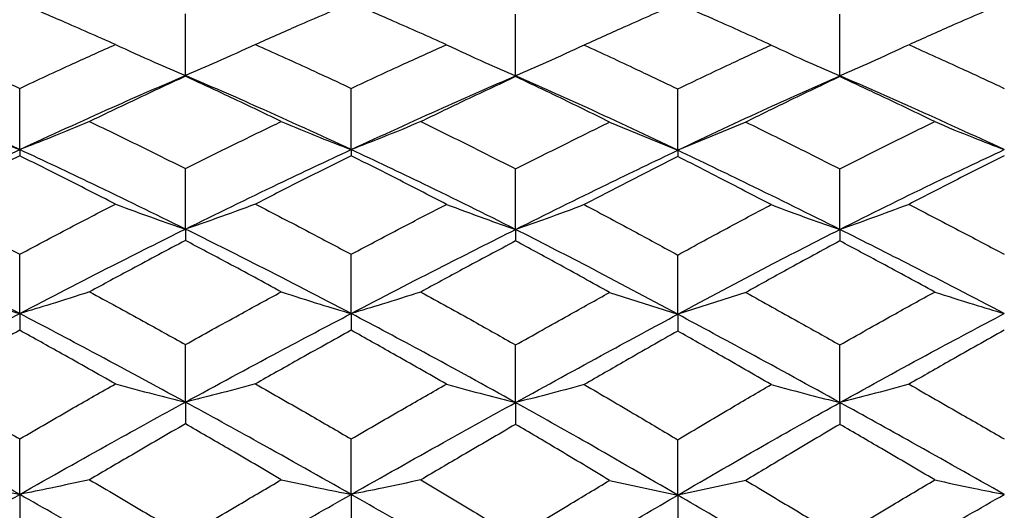
# Model space of a CAD drawing. Units: inches. Extents: x 2168 to 4937, y 3384 to 8520.
# Drawn here: x 3948 to 3951, y 4154 to 4155 of the extents above; entities that cross this region are included whole.
import ezdxf

# ---------------------------------------------------------------- set-up
doc = ezdxf.new("R2010")
doc.units = ezdxf.units.IN
doc.header["$MEASUREMENT"] = 0
doc.layers.add('Dimensions', color=7, linetype='Continuous', lineweight=15)
doc.layers.add('Helaform', color=7, linetype='Continuous')
doc.styles.get("Standard").update_dxf_attribs({"font": 'arial.ttf'})
doc.dimstyles.new('SLDDIMSTYLE0', dxfattribs={"dimtxt": 6, "dimasz": 8, "dimexe": 0, "dimexo": 2, "dimgap": 3, "dimtad": 1, "dimrnd": 0.5, "dimzin": 12, "dimdsep": 46, "dimtxsty": 'Standard', "dimcen": 0.09, "dimadec": 0, "dimazin": 3, "dimtfac": 1, "dimtofl": 0, "dimtmove": 0, "dimatfit": 3, "dimfxl": 1, "dimfrac": 2, "dimtolj": 1, "dimtzin": 12, "dimlwd": 15, "dimarcsym": 0})

# ---------------------------------------------------------------- blocks, each defined once
blk = doc.blocks.new('SKANDI Wall bracket (end)')
at = {"layer": 'Helaform', "color": 7, "linetype": 'Continuous', "lineweight": 25}
for p, q in [((-34.0379, 2.6871), (-34.0379, 2.8954)), ((-32.92, 2.686), (-32.92, 2.8943)), ((-31.8223, 2.686), (-31.8223, 2.8943)), ((-34.0379, 2.6871), (-34.0379, 2.6844)), ((-32.92, 2.686), (-32.92, 2.6832)), ((-31.8223, 2.686), (-31.8223, 2.6832)), ((-34.5989, 2.4363), (-34.5989, 2.6435)), ((-33.4768, 2.4363), (-33.4768, 2.6435)), ((-32.3712, 2.4341), (-32.3712, 2.6414)), ((-32.6019, 2.5294), (-32.3712, 2.4341)), ((-32.1405, 2.5294), (-32.3712, 2.4341)), ((-34.5989, 2.4363), (-34.5989, 2.4154)), ((-33.4768, 2.4363), (-33.4768, 2.4154)), ((-32.3712, 2.4341), (-32.3712, 2.4131)), ((-34.0379, 2.1675), (-34.0379, 2.3721)), ((-32.92, 2.1662), (-32.92, 2.3709)), ((-31.8223, 2.1662), (-31.8223, 2.3709)), ((-34.0379, 2.1675), (-34.0379, 2.1287)), ((-32.92, 2.1662), (-32.92, 2.1273)), ((-31.8223, 2.1662), (-31.8223, 2.1273)), ((-34.5989, 1.8816), (-34.5989, 2.0821)), ((-33.4768, 1.8816), (-33.4768, 2.0821)), ((-32.3712, 1.8792), (-32.3712, 2.0796)), ((-32.6019, 1.9529), (-32.3712, 1.8792)), ((-32.1405, 1.9529), (-32.3712, 1.8792)), ((-34.5989, 1.8816), (-34.5989, 1.8251)), ((-33.4768, 1.8816), (-33.4768, 1.8251)), ((-32.3712, 1.8792), (-32.3712, 1.8225)), ((-34.0379, 1.582), (-34.0379, 1.7768)), ((-32.92, 1.5806), (-32.92, 1.7754)), ((-31.8223, 1.5806), (-31.8223, 1.7754)), ((-34.0379, 1.582), (-34.0379, 1.5083)), ((-32.92, 1.5806), (-32.92, 1.5068)), ((-31.8223, 1.5806), (-31.8223, 1.5068)), ((-34.5989, 1.2697), (-34.5989, 1.4574)), ((-33.4768, 1.2697), (-33.4768, 1.4574)), ((-32.3712, 1.2671), (-32.3712, 1.4547)), ((-32.6019, 1.3171), (-32.3712, 1.2671)), ((-32.1405, 1.3171), (-32.3712, 1.2671)), ((-34.5989, 1.2697), (-34.5989, 1.1793)), ((-33.4768, 1.2697), (-33.4768, 1.1793)), ((-32.3712, 1.2671), (-32.3712, 1.1765))]:
    blk.add_line(p, q, dxfattribs=at)
for points, knots in [([(-34.5989, 2.9324), (-34.6593, 2.9065), (-34.7669, 2.8604), (-34.8743, 2.8122), (-34.9215, 2.7911)], [0, 0, 0, 0, 0.561063, 1, 1, 1, 1]), ([(-34.2749, 2.7917), (-34.3354, 2.8185), (-34.4434, 2.8662), (-34.5514, 2.9122), (-34.5989, 2.9324)], [0, 0, 0, 0, 0.56028, 1, 1, 1, 1]), ([(-33.4768, 2.9324), (-33.5372, 2.9066), (-33.6452, 2.8606), (-33.7533, 2.8128), (-33.8008, 2.7917)], [0, 0, 0, 0, 0.559733, 1, 1, 1, 1]), ([(-33.1542, 2.7911), (-33.2143, 2.818), (-33.3217, 2.866), (-33.4293, 2.9121), (-33.4768, 2.9324)], [0, 0, 0, 0, 0.55895, 1, 1, 1, 1]), ([(-32.3712, 2.9304), (-32.43, 2.9047), (-32.5353, 2.8587), (-32.6408, 2.8111), (-32.6874, 2.7901)], [0, 0, 0, 0, 0.558415, 1, 1, 1, 1]), ([(-32.055, 2.7901), (-32.1143, 2.8168), (-32.2198, 2.8643), (-32.325, 2.9103), (-32.3712, 2.9304)], [0, 0, 0, 0, 0.561598, 1, 1, 1, 1]), ([(-31.2656, 2.9324), (-31.3259, 2.9065), (-31.4335, 2.8604), (-31.541, 2.8122), (-31.5882, 2.7911)], [0, 0, 0, 0, 0.561063, 1, 1, 1, 1]), ([(-34.9215, 2.7911), (-34.8614, 2.764), (-34.7539, 2.7156), (-34.6463, 2.6656), (-34.5989, 2.6435)], [0, 0, 0, 0, 0.559352, 1, 1, 1, 1]), ([(-34.5989, 2.6435), (-34.5385, 2.6717), (-34.4306, 2.722), (-34.3225, 2.7704), (-34.2749, 2.7917)], [0, 0, 0, 0, 0.559337, 1, 1, 1, 1]), ([(-34.2749, 2.7917), (-34.2312, 2.7717), (-34.1531, 2.7358), (-34.0731, 2.702), (-34.0379, 2.6871)], [0, 0, 0, 0, 0.5599985, 1, 1, 1, 1]), ([(-33.8008, 2.7917), (-33.8446, 2.7717), (-33.9227, 2.7358), (-34.0027, 2.702), (-34.0379, 2.6871)], [0, 0, 0, 0, 0.559999, 1, 1, 1, 1]), ([(-33.8008, 2.7917), (-33.7402, 2.7645), (-33.6322, 2.716), (-33.5242, 2.6657), (-33.4768, 2.6435)], [0, 0, 0, 0, 0.560676, 1, 1, 1, 1]), ([(-33.4768, 2.6435), (-33.4165, 2.6715), (-33.3089, 2.7215), (-33.2014, 2.7698), (-33.1542, 2.7911)], [0, 0, 0, 0, 0.560661, 1, 1, 1, 1]), ([(-33.1542, 2.7911), (-33.111, 2.7709), (-33.0338, 2.735), (-32.9548, 2.701), (-32.92, 2.686)], [0, 0, 0, 0, 0.559999, 1, 1, 1, 1]), ([(-32.6874, 2.7901), (-32.7302, 2.7701), (-32.8068, 2.7343), (-32.8854, 2.7008), (-32.92, 2.686)], [0, 0, 0, 0, 0.559998, 1, 1, 1, 1]), ([(-32.6874, 2.7901), (-32.6284, 2.7628), (-32.523, 2.714), (-32.4176, 2.6636), (-32.3712, 2.6414)], [0, 0, 0, 0, 0.559615, 1, 1, 1, 1]), ([(-32.3712, 2.6414), (-32.3122, 2.6696), (-32.2068, 2.72), (-32.1014, 2.7687), (-32.055, 2.7901)], [0, 0, 0, 0, 0.5599804, 1, 1, 1, 1]), ([(-32.055, 2.7901), (-32.0121, 2.7701), (-31.9355, 2.7343), (-31.8569, 2.7008), (-31.8223, 2.686)], [0, 0, 0, 0, 0.559998, 1, 1, 1, 1]), ([(-31.5882, 2.7911), (-31.6314, 2.7709), (-31.7086, 2.735), (-31.7876, 2.701), (-31.8223, 2.686)], [0, 0, 0, 0, 0.559999, 1, 1, 1, 1]), ([(-31.5882, 2.7911), (-31.528, 2.764), (-31.4206, 2.7156), (-31.313, 2.6656), (-31.2656, 2.6435)], [0, 0, 0, 0, 0.5593522, 1, 1, 1, 1]), ([(-34.5989, 2.4363), (-34.7032, 2.4842), (-34.8889, 2.5696), (-35.0744, 2.6505), (-35.1557, 2.686)], [0, 0, 0, 0, 0.56141, 1, 1, 1, 1]), ([(-34.5989, 2.4363), (-34.4944, 2.4844), (-34.3075, 2.5705), (-34.1204, 2.6514), (-34.0379, 2.6871)], [0, 0, 0, 0, 0.559094, 1, 1, 1, 1]), ([(-34.0379, 2.6844), (-34.0985, 2.6563), (-34.2067, 2.6061), (-34.3148, 2.5542), (-34.3624, 2.5314)], [0, 0, 0, 0, 0.560395, 1, 1, 1, 1]), ([(-33.4768, 2.4363), (-33.5813, 2.4844), (-33.7682, 2.5705), (-33.9553, 2.6514), (-34.0379, 2.6871)], [0, 0, 0, 0, 0.559094, 1, 1, 1, 1]), ([(-33.7133, 2.5314), (-33.7738, 2.5604), (-33.882, 2.6122), (-33.9902, 2.6624), (-34.0379, 2.6844)], [0, 0, 0, 0, 0.5596184, 1, 1, 1, 1]), ([(-33.4768, 2.4363), (-33.3725, 2.4842), (-33.1868, 2.5696), (-33.0013, 2.6505), (-32.92, 2.686)], [0, 0, 0, 0, 0.56141, 1, 1, 1, 1]), ([(-32.92, 2.6832), (-32.9798, 2.6552), (-33.0868, 2.6052), (-33.1938, 2.5536), (-33.2411, 2.5309)], [0, 0, 0, 0, 0.559075, 1, 1, 1, 1]), ([(-32.3712, 2.4341), (-32.4731, 2.4825), (-32.6558, 2.5691), (-32.839, 2.6502), (-32.92, 2.686)], [0, 0, 0, 0, 0.557903, 1, 1, 1, 1]), ([(-32.6019, 2.5294), (-32.661, 2.5586), (-32.7669, 2.6108), (-32.8731, 2.661), (-32.92, 2.6832)], [0, 0, 0, 0, 0.558274, 1, 1, 1, 1]), ([(-32.3712, 2.4341), (-32.2693, 2.4825), (-32.0866, 2.5691), (-31.9033, 2.6502), (-31.8223, 2.686)], [0, 0, 0, 0, 0.557903, 1, 1, 1, 1]), ([(-31.8223, 2.6832), (-31.882, 2.655), (-31.9882, 2.6047), (-32.0941, 2.5524), (-32.1405, 2.5294)], [0, 0, 0, 0, 0.561738, 1, 1, 1, 1]), ([(-31.2656, 2.4363), (-31.3699, 2.4842), (-31.5556, 2.5696), (-31.741, 2.6505), (-31.8223, 2.686)], [0, 0, 0, 0, 0.56141, 1, 1, 1, 1]), ([(-31.5013, 2.5309), (-31.5614, 2.5598), (-31.6685, 2.6113), (-31.7754, 2.6613), (-31.8223, 2.6832)], [0, 0, 0, 0, 0.560938, 1, 1, 1, 1]), ([(-34.8347, 2.5309), (-34.7912, 2.5127), (-34.7135, 2.4802), (-34.6339, 2.4497), (-34.5989, 2.4363)], [0, 0, 0, 0, 0.559998, 1, 1, 1, 1]), ([(-34.3624, 2.5314), (-34.406, 2.5132), (-34.484, 2.4806), (-34.5638, 2.4498), (-34.5989, 2.4363)], [0, 0, 0, 0, 0.559999, 1, 1, 1, 1]), ([(-34.3624, 2.5314), (-34.3018, 2.5021), (-34.1936, 2.4498), (-34.0854, 2.3959), (-34.0379, 2.3721)], [0, 0, 0, 0, 0.560012, 1, 1, 1, 1]), ([(-34.0379, 2.3721), (-33.9773, 2.4023), (-33.8691, 2.4561), (-33.7609, 2.5084), (-33.7133, 2.5314)], [0, 0, 0, 0, 0.560002, 1, 1, 1, 1]), ([(-33.7133, 2.5314), (-33.6697, 2.5132), (-33.5917, 2.4806), (-33.5119, 2.4498), (-33.4768, 2.4363)], [0, 0, 0, 0, 0.559999, 1, 1, 1, 1]), ([(-33.2411, 2.5309), (-33.2845, 2.5127), (-33.3622, 2.4802), (-33.4418, 2.4497), (-33.4768, 2.4363)], [0, 0, 0, 0, 0.559998, 1, 1, 1, 1]), ([(-33.2411, 2.5309), (-33.1809, 2.5014), (-33.0738, 2.449), (-32.9669, 2.3947), (-32.92, 2.3709)], [0, 0, 0, 0, 0.5613466, 1, 1, 1, 1]), ([(-32.92, 2.3709), (-32.8604, 2.4009), (-32.7543, 2.4544), (-32.6483, 2.5065), (-32.6019, 2.5294)], [0, 0, 0, 0, 0.561318, 1, 1, 1, 1]), ([(-32.1405, 2.5294), (-32.0813, 2.5002), (-31.9753, 2.448), (-31.8692, 2.3945), (-31.8223, 2.3709)], [0, 0, 0, 0, 0.558695, 1, 1, 1, 1]), ([(-31.8223, 2.3709), (-31.7626, 2.4011), (-31.6557, 2.4554), (-31.5486, 2.5078), (-31.5013, 2.5309)], [0, 0, 0, 0, 0.5586663, 1, 1, 1, 1]), ([(-31.5013, 2.5309), (-31.4578, 2.5127), (-31.3802, 2.4802), (-31.3006, 2.4497), (-31.2656, 2.4363)], [0, 0, 0, 0, 0.559998, 1, 1, 1, 1]), ([(-35.1557, 2.1662), (-35.0523, 2.2178), (-34.8669, 2.3103), (-34.6811, 2.3977), (-34.5989, 2.4363)], [0, 0, 0, 0, 0.557921, 1, 1, 1, 1]), ([(-34.0379, 2.1675), (-34.1426, 2.2188), (-34.3297, 2.3105), (-34.5167, 2.3979), (-34.5989, 2.4363)], [0, 0, 0, 0, 0.560256, 1, 1, 1, 1]), ([(-34.0379, 2.1675), (-33.9331, 2.2188), (-33.746, 2.3105), (-33.559, 2.3979), (-33.4768, 2.4363)], [0, 0, 0, 0, 0.560256, 1, 1, 1, 1]), ([(-32.92, 2.1662), (-33.0234, 2.2178), (-33.2088, 2.3103), (-33.3946, 2.3977), (-33.4768, 2.4363)], [0, 0, 0, 0, 0.557921, 1, 1, 1, 1]), ([(-32.92, 2.1662), (-32.8169, 2.2174), (-32.6337, 2.3084), (-32.4511, 2.3959), (-32.3712, 2.4341)], [0, 0, 0, 0, 0.562563, 1, 1, 1, 1]), ([(-31.8223, 2.1662), (-31.9254, 2.2174), (-32.1087, 2.3084), (-32.2913, 2.3959), (-32.3712, 2.4341)], [0, 0, 0, 0, 0.5625628, 1, 1, 1, 1]), ([(-31.8223, 2.1662), (-31.7189, 2.2178), (-31.5336, 2.3103), (-31.3477, 2.3977), (-31.2656, 2.4363)], [0, 0, 0, 0, 0.557921, 1, 1, 1, 1]), ([(-34.5989, 2.4154), (-34.6593, 2.3852), (-34.7669, 2.3312), (-34.8743, 2.2756), (-34.9215, 2.2511)], [0, 0, 0, 0, 0.561063, 1, 1, 1, 1]), ([(-34.2749, 2.2519), (-34.3354, 2.2828), (-34.4434, 2.338), (-34.5514, 2.3918), (-34.5989, 2.4154)], [0, 0, 0, 0, 0.5602804, 1, 1, 1, 1]), ([(-33.4768, 2.4154), (-33.5372, 2.3853), (-33.6452, 2.3315), (-33.7533, 2.2762), (-33.8008, 2.2519)], [0, 0, 0, 0, 0.5597331, 1, 1, 1, 1]), ([(-33.1542, 2.2511), (-33.2143, 2.2822), (-33.3217, 2.3378), (-33.4293, 2.3917), (-33.4768, 2.4154)], [0, 0, 0, 0, 0.55895, 1, 1, 1, 1]), ([(-32.3712, 2.4131), (-32.43, 2.3831), (-32.5353, 2.3293), (-32.6408, 2.2743), (-32.6874, 2.25)], [0, 0, 0, 0, 0.558415, 1, 1, 1, 1]), ([(-32.055, 2.25), (-32.1143, 2.2808), (-32.2198, 2.3358), (-32.325, 2.3896), (-32.3712, 2.4131)], [0, 0, 0, 0, 0.561598, 1, 1, 1, 1]), ([(-31.2656, 2.4154), (-31.3259, 2.3852), (-31.4335, 2.3312), (-31.541, 2.2756), (-31.5882, 2.2511)], [0, 0, 0, 0, 0.561063, 1, 1, 1, 1]), ([(-34.9215, 2.2511), (-34.8614, 2.2199), (-34.7539, 2.1642), (-34.6463, 2.1072), (-34.5989, 2.0821)], [0, 0, 0, 0, 0.559352, 1, 1, 1, 1]), ([(-34.5989, 2.0821), (-34.5385, 2.1141), (-34.4306, 2.1715), (-34.3225, 2.2273), (-34.2749, 2.2519)], [0, 0, 0, 0, 0.5593373, 1, 1, 1, 1]), ([(-34.2749, 2.2519), (-34.2312, 2.2357), (-34.1531, 2.2068), (-34.0731, 2.1795), (-34.0379, 2.1675)], [0, 0, 0, 0, 0.559999, 1, 1, 1, 1]), ([(-33.8008, 2.2519), (-33.8446, 2.2357), (-33.9227, 2.2068), (-34.0027, 2.1795), (-34.0379, 2.1675)], [0, 0, 0, 0, 0.559999, 1, 1, 1, 1]), ([(-33.8008, 2.2519), (-33.7402, 2.2206), (-33.6322, 2.1647), (-33.5242, 2.1073), (-33.4768, 2.0821)], [0, 0, 0, 0, 0.560676, 1, 1, 1, 1]), ([(-33.4768, 2.0821), (-33.4165, 2.114), (-33.3089, 2.1709), (-33.2014, 2.2266), (-33.1542, 2.2511)], [0, 0, 0, 0, 0.560661, 1, 1, 1, 1]), ([(-33.1542, 2.2511), (-33.111, 2.2349), (-33.0338, 2.2058), (-32.9548, 2.1783), (-32.92, 2.1662)], [0, 0, 0, 0, 0.559999, 1, 1, 1, 1]), ([(-32.6874, 2.25), (-32.7302, 2.2339), (-32.8068, 2.2051), (-32.8854, 2.1781), (-32.92, 2.1662)], [0, 0, 0, 0, 0.5599983, 1, 1, 1, 1]), ([(-32.6874, 2.25), (-32.6284, 2.2186), (-32.523, 2.1624), (-32.4176, 2.1049), (-32.3712, 2.0796)], [0, 0, 0, 0, 0.5596146, 1, 1, 1, 1]), ([(-32.3712, 2.0796), (-32.3122, 2.1118), (-32.2068, 2.1693), (-32.1014, 2.2253), (-32.055, 2.25)], [0, 0, 0, 0, 0.5599804, 1, 1, 1, 1]), ([(-32.055, 2.25), (-32.0121, 2.2339), (-31.9355, 2.2051), (-31.8569, 2.1781), (-31.8223, 2.1662)], [0, 0, 0, 0, 0.559998, 1, 1, 1, 1]), ([(-31.5882, 2.2511), (-31.6314, 2.2349), (-31.7086, 2.2058), (-31.7876, 2.1783), (-31.8223, 2.1662)], [0, 0, 0, 0, 0.559999, 1, 1, 1, 1]), ([(-31.5882, 2.2511), (-31.528, 2.2199), (-31.4206, 2.1642), (-31.313, 2.1072), (-31.2656, 2.0821)], [0, 0, 0, 0, 0.559352, 1, 1, 1, 1]), ([(-34.5989, 1.8816), (-34.4944, 1.936), (-34.3075, 2.0333), (-34.1204, 2.1264), (-34.0379, 2.1675)], [0, 0, 0, 0, 0.559094, 1, 1, 1, 1]), ([(-33.4768, 1.8816), (-33.5813, 1.936), (-33.7682, 2.0333), (-33.9553, 2.1264), (-34.0379, 2.1675)], [0, 0, 0, 0, 0.559094, 1, 1, 1, 1]), ([(-34.5989, 1.8816), (-34.7032, 1.9358), (-34.8889, 2.0322), (-35.0744, 2.1254), (-35.1557, 2.1662)], [0, 0, 0, 0, 0.56141, 1, 1, 1, 1]), ([(-33.4768, 1.8816), (-33.3725, 1.9358), (-33.1868, 2.0322), (-33.0013, 2.1254), (-32.92, 2.1662)], [0, 0, 0, 0, 0.56141, 1, 1, 1, 1]), ([(-32.3712, 1.8792), (-32.4731, 1.9338), (-32.6558, 2.0317), (-32.839, 2.125), (-32.92, 2.1662)], [0, 0, 0, 0, 0.557903, 1, 1, 1, 1]), ([(-32.3712, 1.8792), (-32.2693, 1.9338), (-32.0866, 2.0317), (-31.9033, 2.125), (-31.8223, 2.1662)], [0, 0, 0, 0, 0.557903, 1, 1, 1, 1]), ([(-31.2656, 1.8816), (-31.3699, 1.9358), (-31.5556, 2.0322), (-31.741, 2.1254), (-31.8223, 2.1662)], [0, 0, 0, 0, 0.56141, 1, 1, 1, 1]), ([(-34.0379, 2.1287), (-34.0985, 2.0966), (-34.2067, 2.0394), (-34.3148, 1.9809), (-34.3624, 1.9551)], [0, 0, 0, 0, 0.560395, 1, 1, 1, 1]), ([(-33.7133, 1.9551), (-33.7738, 1.9879), (-33.882, 2.0464), (-33.9902, 2.1035), (-34.0379, 2.1287)], [0, 0, 0, 0, 0.559618, 1, 1, 1, 1]), ([(-32.92, 2.1273), (-32.9798, 2.0954), (-33.0868, 2.0384), (-33.1938, 1.9802), (-33.2411, 1.9545)], [0, 0, 0, 0, 0.559075, 1, 1, 1, 1]), ([(-32.6019, 1.9529), (-32.661, 1.9858), (-32.7669, 2.0448), (-32.8731, 2.102), (-32.92, 2.1273)], [0, 0, 0, 0, 0.5582744, 1, 1, 1, 1]), ([(-31.8223, 2.1273), (-31.882, 2.0951), (-31.9882, 2.0378), (-32.0941, 1.9788), (-32.1405, 1.9529)], [0, 0, 0, 0, 0.561738, 1, 1, 1, 1]), ([(-31.5013, 1.9545), (-31.5614, 1.9871), (-31.6685, 2.0453), (-31.7754, 2.1023), (-31.8223, 2.1273)], [0, 0, 0, 0, 0.560938, 1, 1, 1, 1]), ([(-34.8347, 1.9545), (-34.7912, 1.9405), (-34.7135, 1.9155), (-34.6339, 1.892), (-34.5989, 1.8816)], [0, 0, 0, 0, 0.559998, 1, 1, 1, 1]), ([(-34.3624, 1.9551), (-34.406, 1.941), (-34.484, 1.9158), (-34.5638, 1.8921), (-34.5989, 1.8816)], [0, 0, 0, 0, 0.559999, 1, 1, 1, 1]), ([(-34.3624, 1.9551), (-34.3018, 1.9222), (-34.1936, 1.8633), (-34.0854, 1.8033), (-34.0379, 1.7768)], [0, 0, 0, 0, 0.560012, 1, 1, 1, 1]), ([(-34.0379, 1.7768), (-33.9773, 1.8104), (-33.8691, 1.8704), (-33.7609, 1.9293), (-33.7133, 1.9551)], [0, 0, 0, 0, 0.560002, 1, 1, 1, 1]), ([(-33.7133, 1.9551), (-33.6697, 1.941), (-33.5917, 1.9158), (-33.5119, 1.8921), (-33.4768, 1.8816)], [0, 0, 0, 0, 0.5599987, 1, 1, 1, 1]), ([(-33.2411, 1.9545), (-33.2845, 1.9405), (-33.3622, 1.9155), (-33.4418, 1.892), (-33.4768, 1.8816)], [0, 0, 0, 0, 0.559998, 1, 1, 1, 1]), ([(-33.2411, 1.9545), (-33.1809, 1.9214), (-33.0738, 1.8624), (-32.9669, 1.8019), (-32.92, 1.7754)], [0, 0, 0, 0, 0.5613466, 1, 1, 1, 1]), ([(-32.92, 1.7754), (-32.8604, 1.8089), (-32.7543, 1.8685), (-32.6483, 1.9272), (-32.6019, 1.9529)], [0, 0, 0, 0, 0.561318, 1, 1, 1, 1]), ([(-32.1405, 1.9529), (-32.0813, 1.9201), (-31.9753, 1.8613), (-31.8692, 1.8017), (-31.8223, 1.7754)], [0, 0, 0, 0, 0.558695, 1, 1, 1, 1]), ([(-31.8223, 1.7754), (-31.7626, 1.8092), (-31.6557, 1.8696), (-31.5486, 1.9285), (-31.5013, 1.9545)], [0, 0, 0, 0, 0.558666, 1, 1, 1, 1]), ([(-31.5013, 1.9545), (-31.4578, 1.9405), (-31.3802, 1.9155), (-31.3006, 1.892), (-31.2656, 1.8816)], [0, 0, 0, 0, 0.559998, 1, 1, 1, 1]), ([(-35.1557, 1.5806), (-35.0523, 1.6377), (-34.8669, 1.74), (-34.6811, 1.8382), (-34.5989, 1.8816)], [0, 0, 0, 0, 0.557921, 1, 1, 1, 1]), ([(-34.0379, 1.582), (-34.1426, 1.6388), (-34.3297, 1.7402), (-34.5167, 1.8384), (-34.5989, 1.8816)], [0, 0, 0, 0, 0.560256, 1, 1, 1, 1]), ([(-34.0379, 1.582), (-33.9331, 1.6388), (-33.746, 1.7402), (-33.559, 1.8384), (-33.4768, 1.8816)], [0, 0, 0, 0, 0.560256, 1, 1, 1, 1]), ([(-32.92, 1.5806), (-33.0234, 1.6377), (-33.2088, 1.74), (-33.3946, 1.8382), (-33.4768, 1.8816)], [0, 0, 0, 0, 0.557921, 1, 1, 1, 1]), ([(-32.92, 1.5806), (-32.8169, 1.6372), (-32.6337, 1.7379), (-32.4511, 1.8362), (-32.3712, 1.8792)], [0, 0, 0, 0, 0.562563, 1, 1, 1, 1]), ([(-31.8223, 1.5806), (-31.9254, 1.6372), (-32.1087, 1.7379), (-32.2913, 1.8362), (-32.3712, 1.8792)], [0, 0, 0, 0, 0.562563, 1, 1, 1, 1]), ([(-31.8223, 1.5806), (-31.7189, 1.6377), (-31.5336, 1.74), (-31.3477, 1.8382), (-31.2656, 1.8816)], [0, 0, 0, 0, 0.557921, 1, 1, 1, 1]), ([(-34.5989, 1.8251), (-34.6593, 1.7913), (-34.7669, 1.7312), (-34.8743, 1.6697), (-34.9215, 1.6428)], [0, 0, 0, 0, 0.561063, 1, 1, 1, 1]), ([(-34.2749, 1.6436), (-34.3354, 1.6778), (-34.4434, 1.7388), (-34.5514, 1.7987), (-34.5989, 1.8251)], [0, 0, 0, 0, 0.56028, 1, 1, 1, 1]), ([(-33.4768, 1.8251), (-33.5372, 1.7915), (-33.6452, 1.7315), (-33.7533, 1.6705), (-33.8008, 1.6436)], [0, 0, 0, 0, 0.559733, 1, 1, 1, 1]), ([(-33.1542, 1.6428), (-33.2143, 1.6771), (-33.3217, 1.7385), (-33.4293, 1.7986), (-33.4768, 1.8251)], [0, 0, 0, 0, 0.55895, 1, 1, 1, 1]), ([(-32.3712, 1.8225), (-32.43, 1.789), (-32.5353, 1.729), (-32.6408, 1.6683), (-32.6874, 1.6415)], [0, 0, 0, 0, 0.558415, 1, 1, 1, 1]), ([(-32.055, 1.6415), (-32.1143, 1.6756), (-32.2198, 1.7363), (-32.325, 1.7962), (-32.3712, 1.8225)], [0, 0, 0, 0, 0.561598, 1, 1, 1, 1]), ([(-31.2656, 1.8251), (-31.3259, 1.7913), (-31.4335, 1.7312), (-31.541, 1.6697), (-31.5882, 1.6428)], [0, 0, 0, 0, 0.561063, 1, 1, 1, 1]), ([(-34.9215, 1.6428), (-34.8614, 1.6084), (-34.7539, 1.547), (-34.6463, 1.4848), (-34.5989, 1.4574)], [0, 0, 0, 0, 0.559352, 1, 1, 1, 1]), ([(-34.5989, 1.4574), (-34.5385, 1.4924), (-34.4306, 1.555), (-34.3225, 1.6165), (-34.2749, 1.6436)], [0, 0, 0, 0, 0.559337, 1, 1, 1, 1]), ([(-34.2749, 1.6436), (-34.2312, 1.6318), (-34.1531, 1.6107), (-34.0731, 1.5908), (-34.0379, 1.582)], [0, 0, 0, 0, 0.559999, 1, 1, 1, 1]), ([(-33.8008, 1.6436), (-33.8446, 1.6318), (-33.9227, 1.6107), (-34.0027, 1.5908), (-34.0379, 1.582)], [0, 0, 0, 0, 0.559999, 1, 1, 1, 1]), ([(-33.8008, 1.6436), (-33.7402, 1.6091), (-33.6322, 1.5476), (-33.5242, 1.4849), (-33.4768, 1.4574)], [0, 0, 0, 0, 0.560676, 1, 1, 1, 1]), ([(-33.4768, 1.4574), (-33.4165, 1.4922), (-33.3089, 1.5544), (-33.2014, 1.6158), (-33.1542, 1.6428)], [0, 0, 0, 0, 0.560661, 1, 1, 1, 1]), ([(-33.1542, 1.6428), (-33.111, 1.6309), (-33.0338, 1.6096), (-32.9548, 1.5895), (-32.92, 1.5806)], [0, 0, 0, 0, 0.559999, 1, 1, 1, 1]), ([(-32.6874, 1.6415), (-32.7302, 1.6298), (-32.8068, 1.6089), (-32.8854, 1.5893), (-32.92, 1.5806)], [0, 0, 0, 0, 0.559998, 1, 1, 1, 1]), ([(-32.6874, 1.6415), (-32.6284, 1.6069), (-32.523, 1.5451), (-32.4176, 1.4823), (-32.3712, 1.4547)], [0, 0, 0, 0, 0.559615, 1, 1, 1, 1]), ([(-32.3712, 1.4547), (-32.3122, 1.4898), (-32.2068, 1.5526), (-32.1014, 1.6143), (-32.055, 1.6415)], [0, 0, 0, 0, 0.55998, 1, 1, 1, 1]), ([(-32.055, 1.6415), (-32.0121, 1.6298), (-31.9355, 1.6089), (-31.8569, 1.5893), (-31.8223, 1.5806)], [0, 0, 0, 0, 0.559998, 1, 1, 1, 1]), ([(-31.5882, 1.6428), (-31.6314, 1.6309), (-31.7086, 1.6096), (-31.7876, 1.5895), (-31.8223, 1.5806)], [0, 0, 0, 0, 0.559999, 1, 1, 1, 1]), ([(-31.5882, 1.6428), (-31.528, 1.6084), (-31.4206, 1.547), (-31.313, 1.4848), (-31.2656, 1.4574)], [0, 0, 0, 0, 0.559352, 1, 1, 1, 1]), ([(-34.5989, 1.2697), (-34.7032, 1.3285), (-34.8889, 1.4332), (-35.0744, 1.5357), (-35.1557, 1.5806)], [0, 0, 0, 0, 0.56141, 1, 1, 1, 1]), ([(-34.5989, 1.2697), (-34.4944, 1.3288), (-34.3075, 1.4343), (-34.1204, 1.5368), (-34.0379, 1.582)], [0, 0, 0, 0, 0.559094, 1, 1, 1, 1]), ([(-33.4768, 1.2697), (-33.5813, 1.3288), (-33.7682, 1.4343), (-33.9553, 1.5368), (-34.0379, 1.582)], [0, 0, 0, 0, 0.559094, 1, 1, 1, 1]), ([(-33.4768, 1.2697), (-33.3725, 1.3285), (-33.1868, 1.4332), (-33.0013, 1.5357), (-32.92, 1.5806)], [0, 0, 0, 0, 0.56141, 1, 1, 1, 1]), ([(-32.3712, 1.2671), (-32.4731, 1.3264), (-32.6558, 1.4326), (-32.839, 1.5352), (-32.92, 1.5806)], [0, 0, 0, 0, 0.5579026, 1, 1, 1, 1]), ([(-32.3712, 1.2671), (-32.2693, 1.3264), (-32.0866, 1.4326), (-31.9033, 1.5352), (-31.8223, 1.5806)], [0, 0, 0, 0, 0.557903, 1, 1, 1, 1]), ([(-31.2656, 1.2697), (-31.3699, 1.3285), (-31.5556, 1.4332), (-31.741, 1.5357), (-31.8223, 1.5806)], [0, 0, 0, 0, 0.56141, 1, 1, 1, 1]), ([(-34.0379, 1.5083), (-34.0985, 1.4733), (-34.2067, 1.4108), (-34.3148, 1.3473), (-34.3624, 1.3195)], [0, 0, 0, 0, 0.560395, 1, 1, 1, 1]), ([(-33.7133, 1.3195), (-33.7738, 1.3549), (-33.882, 1.4184), (-33.9902, 1.4808), (-34.0379, 1.5083)], [0, 0, 0, 0, 0.559618, 1, 1, 1, 1]), ([(-32.92, 1.5068), (-32.9798, 1.4719), (-33.0868, 1.4096), (-33.1938, 1.3466), (-33.2411, 1.3188)], [0, 0, 0, 0, 0.559075, 1, 1, 1, 1]), ([(-32.6019, 1.3171), (-32.661, 1.3527), (-32.7669, 1.4166), (-32.8731, 1.4792), (-32.92, 1.5068)], [0, 0, 0, 0, 0.5582744, 1, 1, 1, 1]), ([(-31.8223, 1.5068), (-31.882, 1.4716), (-31.9882, 1.409), (-32.0941, 1.3451), (-32.1405, 1.3171)], [0, 0, 0, 0, 0.561738, 1, 1, 1, 1]), ([(-31.5013, 1.3188), (-31.5614, 1.3542), (-31.6685, 1.4171), (-31.7754, 1.4794), (-31.8223, 1.5068)], [0, 0, 0, 0, 0.560938, 1, 1, 1, 1]), ([(-34.8347, 1.3188), (-34.7912, 1.3094), (-34.7135, 1.2926), (-34.6339, 1.2767), (-34.5989, 1.2697)], [0, 0, 0, 0, 0.559998, 1, 1, 1, 1]), ([(-34.3624, 1.3195), (-34.406, 1.3099), (-34.484, 1.2929), (-34.5638, 1.2768), (-34.5989, 1.2697)], [0, 0, 0, 0, 0.559999, 1, 1, 1, 1]), ([(-34.3624, 1.3195), (-34.3018, 1.2838), (-34.1936, 1.2202), (-34.0854, 1.1559), (-34.0379, 1.1275)], [0, 0, 0, 0, 0.560012, 1, 1, 1, 1]), ([(-34.0379, 1.1275), (-33.9773, 1.1636), (-33.8691, 1.2279), (-33.7609, 1.2915), (-33.7133, 1.3195)], [0, 0, 0, 0, 0.560002, 1, 1, 1, 1]), ([(-33.7133, 1.3195), (-33.6697, 1.3099), (-33.5917, 1.2929), (-33.5119, 1.2768), (-33.4768, 1.2697)], [0, 0, 0, 0, 0.559999, 1, 1, 1, 1]), ([(-33.2411, 1.3188), (-33.2845, 1.3094), (-33.3622, 1.2926), (-33.4418, 1.2767), (-33.4768, 1.2697)], [0, 0, 0, 0, 0.559998, 1, 1, 1, 1]), ([(-33.2411, 1.3188), (-33.1809, 1.283), (-33.0738, 1.2193), (-32.9669, 1.1544), (-32.92, 1.126)], [0, 0, 0, 0, 0.561347, 1, 1, 1, 1]), ([(-32.92, 1.126), (-32.8604, 1.1619), (-32.7543, 1.2258), (-32.6483, 1.2892), (-32.6019, 1.3171)], [0, 0, 0, 0, 0.561318, 1, 1, 1, 1]), ([(-32.1405, 1.3171), (-32.0813, 1.2816), (-31.9753, 1.2181), (-31.8692, 1.1542), (-31.8223, 1.126)], [0, 0, 0, 0, 0.558695, 1, 1, 1, 1]), ([(-31.8223, 1.126), (-31.7626, 1.1622), (-31.6557, 1.227), (-31.5486, 1.2907), (-31.5013, 1.3188)], [0, 0, 0, 0, 0.558666, 1, 1, 1, 1]), ([(-31.5013, 1.3188), (-31.4578, 1.3094), (-31.3802, 1.2926), (-31.3006, 1.2767), (-31.2656, 1.2697)], [0, 0, 0, 0, 0.559998, 1, 1, 1, 1]), ([(-35.1557, 0.947), (-35.0523, 1.0078), (-34.8669, 1.1168), (-34.6811, 1.2229), (-34.5989, 1.2697)], [0, 0, 0, 0, 0.5579205, 1, 1, 1, 1]), ([(-34.0379, 0.9485), (-34.1426, 1.009), (-34.3297, 1.1171), (-34.5167, 1.2231), (-34.5989, 1.2697)], [0, 0, 0, 0, 0.560256, 1, 1, 1, 1]), ([(-34.0379, 0.9485), (-33.9331, 1.009), (-33.746, 1.1171), (-33.559, 1.2231), (-33.4768, 1.2697)], [0, 0, 0, 0, 0.560256, 1, 1, 1, 1]), ([(-32.92, 0.947), (-33.0234, 1.0078), (-33.2088, 1.1168), (-33.3946, 1.2229), (-33.4768, 1.2697)], [0, 0, 0, 0, 0.557921, 1, 1, 1, 1]), ([(-32.92, 0.947), (-32.8169, 1.0073), (-32.6337, 1.1146), (-32.4511, 1.2207), (-32.3712, 1.2671)], [0, 0, 0, 0, 0.562563, 1, 1, 1, 1]), ([(-31.8223, 0.947), (-31.9254, 1.0073), (-32.1087, 1.1146), (-32.2913, 1.2207), (-32.3712, 1.2671)], [0, 0, 0, 0, 0.562563, 1, 1, 1, 1]), ([(-31.8223, 0.947), (-31.7189, 1.0078), (-31.5336, 1.1168), (-31.3477, 1.2229), (-31.2656, 1.2697)], [0, 0, 0, 0, 0.557921, 1, 1, 1, 1])]:
    blk.add_open_spline(points, degree=3, knots=knots, dxfattribs=at)
blk = doc.blocks.new('*D547')
at = {"layer": 'Defpoints', "color": 0, "transparency": 16777216}
for p in [(3969.4853, 4174.8076), (3938.7927, 4152.5576), (3969.1853, 4152.5576)]:
    blk.add_point(p, dxfattribs=at)
at = {"layer": 'Dimensions', "color": 0, "lineweight": -2, "transparency": 16777216}
for p, q in [((3967.4853, 4174.8076), (3938.7927, 4174.8076)), ((3967.1853, 4152.5576), (3938.7927, 4152.5576))]:
    blk.add_line(p, q, dxfattribs=at)
at = {"layer": 'Dimensions', "color": 0, "lineweight": 15, "transparency": 16777216}
blk.add_line((3938.7927, 4166.8076), (3938.7927, 4160.5576), dxfattribs=at)
at = {"layer": 'Dimensions', "color": 0, "transparency": 16777216}
for points in [[(3937.4593, 4166.8076), (3940.126, 4166.8076), (3938.7927, 4174.8076)], [(3937.4593, 4160.5576), (3940.126, 4160.5576), (3938.7927, 4152.5576)]]:
    blk.add_solid(points, dxfattribs=at)
at = {"layer": 'Dimensions', "color": 0, "transparency": 16777216, "insert": (3932.7804, 4163.6826), "char_height": 6, "attachment_point": 5, "rotation": 90}
blk.add_mtext('\\A1;22', dxfattribs=at)

msp = doc.modelspace()

# ---------------------------------------------------------------- block references
at = {"layer": 'Helaform'}
msp.add_blockref('SKANDI Wall bracket (end)', (3982.5393, 4152.5575), dxfattribs=at)

# ---------------------------------------------------------------- dimensions: what is measured, and where the dimension line sits
at = {"layer": 'Dimensions'}
dim = msp.add_linear_dim(base=(3938.7927, 4152.5576), p1=(3969.4853, 4174.8076), p2=(3969.1853, 4152.5576), angle=90, dimstyle='SLDDIMSTYLE0', override={"dimtmove": 1}, dxfattribs=at)
dim.commit()
dim.dimension.update_dxf_attribs({"geometry": '*D547', "text_midpoint": (3938.7927, 4163.6826), "dimtype": 160})

doc.saveas('drawing.dxf')
